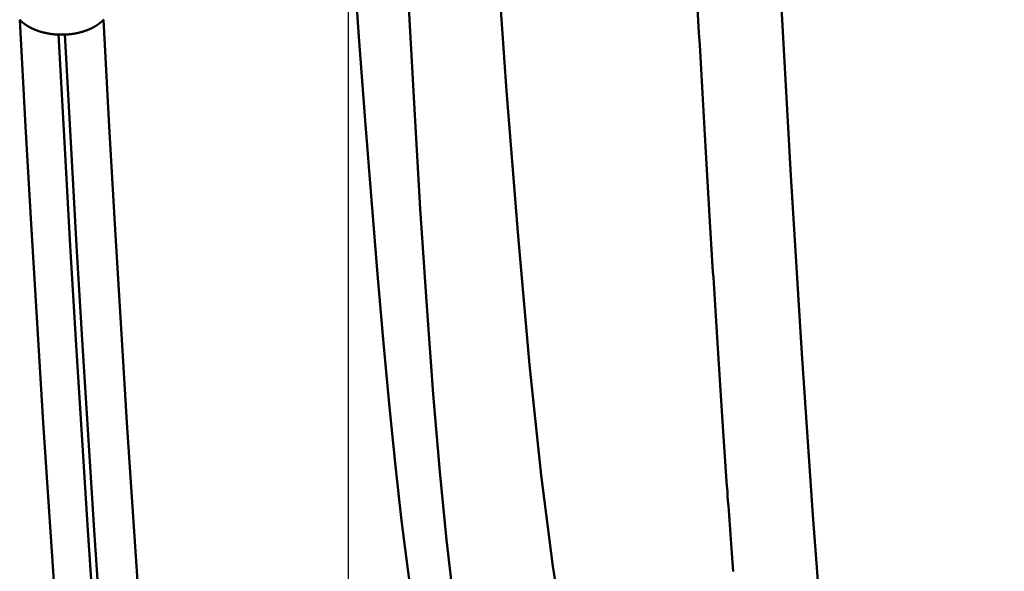
# Model space of a CAD drawing. Extents: x -50 to 122, y -39 to 95.
# Drawn here: x 77 to 80, y -5 to -3 of the extents above; entities that cross this region are included whole.
import ezdxf

# ---------------------------------------------------------------- set-up
doc = ezdxf.new("R2010")
doc.units = 0
doc.header["$PDMODE"] = 1
for name, color, linetype, lineweight in [('1', 4, 'Continuous', 50), ('2', 7, 'Continuous', 25), ('SK2', 7, 'Continuous', 25)]:
    doc.layers.add(name, color=color, linetype=linetype, lineweight=lineweight)
doc.styles.add('STANDARD 3.5 mm', font='monos.ttf', dxfattribs={"height": 3.5})
doc.dimstyles.new('AM_DIN', dxfattribs={"dimtxt": 3.5, "dimasz": 2.5, "dimexe": 2, "dimexo": 1, "dimgap": 1, "dimtad": 1, "dimdec": 1, "dimzin": 0, "dimdsep": 46, "dimtxsty": 'STANDARD 3.5 mm', "dimcen": 0.09, "dimadec": 0, "dimazin": 2, "dimtm": 1e-09, "dimtfac": 0.707107, "dimtmove": 0, "dimatfit": 3, "dimfxl": 1, "dimtolj": 1, "dimtzin": 0, "dimlwd": -1, "dimlwe": -1, "dimarcsym": 0})

# ---------------------------------------------------------------- blocks, each defined once
blk = doc.blocks.new('*D3')
at = {"layer": 'DEFPOINTS', "color": 0}
for p in [(78.1264, 6.136), (-27, -3.5), (-27, -30)]:
    blk.add_point(p, dxfattribs=at)
at = {"layer": 'SK2', "color": 0}
for p, q in [((78.1264, 5.136), (78.1264, -32)), ((-27, -4.5), (-27, -32)), ((75.6264, -30), (-24.5, -30))]:
    blk.add_line(p, q, dxfattribs=at)
for points in [[(-24.5, -29.5833), (-24.5, -30.4167), (-27, -30)], [(75.6264, -30.4167), (75.6264, -29.5833), (78.1264, -30)]]:
    blk.add_solid(points, dxfattribs=at)
at = {"layer": 'SK2', "color": 0, "insert": (25.5632, -27.1887), "char_height": 3.5, "attachment_point": 5, "style": 'STANDARD 3.5 mm'}
blk.add_mtext('\\A1;105.1', dxfattribs=at)
blk = doc.blocks.new('*D6')
at = {"layer": '2', "color": 0}
for p, q in [((120, 6.136), (120, 34.3145)), ((120, 8.636), (120, 11.136)), ((79.1264, 6.136), (122, 6.136)), ((120, 6.136), (120, 3.636)), ((120, -3.636), (120, 3.636)), ((120, -6.136), (120, -3.636)), ((79.1264, -6.136), (122, -6.136)), ((120, -8.636), (120, -11.136))]:
    blk.add_line(p, q, dxfattribs=at)
for points in [[(119.5833, 8.636), (120.4167, 8.636), (120, 6.136)], [(119.5833, -8.636), (120.4167, -8.636), (120, -6.136)]]:
    blk.add_solid(points, dxfattribs=at)
at = {"layer": 'DEFPOINTS', "color": 0}
for p in [(78.1264, 6.136), (120, 6.136), (78.1264, -6.136)]:
    blk.add_point(p, dxfattribs=at)
at = {"layer": '2', "color": 0, "insert": (117.1885, 21.4752), "char_height": 3.5, "attachment_point": 5, "rotation": 90, "style": 'STANDARD 3.5 mm'}
blk.add_mtext('\\A1;M12x1.75', dxfattribs=at)

msp = doc.modelspace()

# ---------------------------------------------------------------- linework, layer by layer
at = {"layer": '1'}
msp.add_line((77.3771, -3.1633), (77.3936, -3.1633), dxfattribs=at)
for points in [[(78.2495, -2.405), (78.2649, -2.7344), (78.2805, -3.0469), (78.2964, -3.3407), (78.3126, -3.6141), (78.3292, -3.8655), (78.3463, -4.0928), (78.3633, -4.2944), (78.3805, -4.4695), (78.398, -4.6179), (78.4157, -4.7387), (78.4337, -4.8307)], [(78.345, -4.9014), (78.3288, -4.8363), (78.3125, -4.7552), (78.2963, -4.6585), (78.2801, -4.5466), (78.264, -4.42), (78.2482, -4.2797), (78.2328, -4.1267), (78.2175, -3.9614), (78.2021, -3.7825), (78.1863, -3.5903), (78.1702, -3.3854), (78.154, -3.1686), (78.1378, -2.941), (78.1215, -2.7037), (78.1053, -2.4579)], [(78.7149, -4.8491), (78.685, -4.7208), (78.6551, -4.5379), (78.6252, -4.3027), (78.5952, -4.0173), (78.5653, -3.6846), (78.5354, -3.3088), (78.4755, -2.446)], [(79.4687, -5.7433), (79.4405, -5.5861), (79.4122, -5.3716), (79.384, -5.1019), (79.3557, -4.7793), (79.3275, -4.4065), (79.2992, -3.9879), (79.271, -3.5279), (79.2428, -3.031)], [(79.1216, -4.5519), (79.1207, -4.54), (79.1198, -4.5281), (79.1189, -4.5162), (79.118, -4.5042), (79.1172, -4.4921), (79.1163, -4.48), (79.1154, -4.4679), (79.1145, -4.4557), (79.1136, -4.4434), (79.1127, -4.4312), (79.1119, -4.4188), (79.111, -4.4065), (79.1101, -4.3941), (79.1092, -4.3816), (79.1083, -4.3691), (79.1074, -4.3566), (79.1066, -4.344), (79.1057, -4.3313), (79.1048, -4.3186), (79.1039, -4.3059), (79.103, -4.2932), (79.1022, -4.2803), (79.1013, -4.2675), (79.1004, -4.2546), (79.0995, -4.2417), (79.0986, -4.2287), (79.0977, -4.2156), (79.0969, -4.2026), (79.096, -4.1895), (79.0951, -4.1763), (79.0942, -4.1631), (79.0933, -4.1499), (79.0924, -4.1366), (79.0916, -4.1233), (79.0907, -4.1099), (79.0898, -4.0965), (79.0889, -4.0831), (79.088, -4.0696), (79.0871, -4.056), (79.0863, -4.0425), (79.0854, -4.0289), (79.0845, -4.0152), (79.0836, -4.0015), (79.0827, -3.9878), (79.0819, -3.974), (79.081, -3.9602), (79.0801, -3.9463), (79.0792, -3.9324), (79.0783, -3.9185), (79.0774, -3.9045), (79.0766, -3.8905), (79.0757, -3.8765), (79.0748, -3.8624), (79.0739, -3.8482), (79.073, -3.8341), (79.0721, -3.8199), (79.0713, -3.8056), (79.0704, -3.7913), (79.0695, -3.777), (79.0686, -3.7626), (79.0677, -3.7482), (79.0668, -3.7338), (79.066, -3.7193), (79.0651, -3.7048), (79.0642, -3.6903), (79.0633, -3.6757), (79.0624, -3.661), (79.0616, -3.6464), (79.0607, -3.6317), (79.0598, -3.6169), (79.0589, -3.6022), (79.058, -3.5874), (79.0571, -3.5725), (79.0563, -3.5576), (79.0554, -3.5427), (79.0545, -3.5278), (79.0536, -3.5128), (79.0527, -3.4977), (79.0518, -3.4827), (79.051, -3.4676), (79.0501, -3.4524), (79.0492, -3.4373), (79.0483, -3.4221), (79.0474, -3.4068), (79.0465, -3.3916), (79.0457, -3.3762), (79.0448, -3.3609), (79.0439, -3.3455), (79.043, -3.3301), (79.0421, -3.3147), (79.0404, -3.2837), (79.0386, -3.2526), (79.0368, -3.2213), (79.0351, -3.1899), (79.0333, -3.1584), (79.0315, -3.1267), (79.0298, -3.0949)], [(77.2767, -3.1247), (77.277, -3.1249), (77.2772, -3.1252), (77.2775, -3.1254), (77.2777, -3.1257), (77.278, -3.126), (77.2782, -3.1262), (77.2785, -3.1265), (77.2787, -3.1267), (77.279, -3.127), (77.2792, -3.1272), (77.2795, -3.1275), (77.2797, -3.1277), (77.28, -3.128), (77.2803, -3.1282), (77.2805, -3.1285), (77.2808, -3.1287), (77.2811, -3.1289), (77.2813, -3.1292), (77.2816, -3.1294), (77.2819, -3.1297), (77.2821, -3.1299), (77.2824, -3.1302), (77.2827, -3.1304), (77.283, -3.1307), (77.2833, -3.1309), (77.2835, -3.1311), (77.2838, -3.1314), (77.2841, -3.1316), (77.2844, -3.1319), (77.2847, -3.1321), (77.285, -3.1323), (77.2852, -3.1326), (77.2855, -3.1328), (77.2858, -3.133), (77.2861, -3.1333), (77.2864, -3.1335), (77.2867, -3.1337), (77.287, -3.134), (77.2873, -3.1342), (77.2876, -3.1344), (77.2879, -3.1347), (77.2882, -3.1349), (77.2885, -3.1351), (77.2888, -3.1354), (77.2891, -3.1356), (77.2894, -3.1358), (77.2898, -3.136), (77.2901, -3.1363), (77.2904, -3.1365), (77.2907, -3.1367), (77.291, -3.1369), (77.2913, -3.1372), (77.2917, -3.1374), (77.292, -3.1376), (77.2923, -3.1378), (77.2926, -3.1381), (77.2929, -3.1383), (77.2933, -3.1385), (77.2936, -3.1387), (77.2939, -3.1389), (77.2943, -3.1391), (77.2946, -3.1394), (77.2949, -3.1396), (77.2952, -3.1398), (77.2956, -3.14), (77.2959, -3.1402), (77.2963, -3.1404), (77.2966, -3.1406), (77.2969, -3.1408), (77.2973, -3.1411), (77.2976, -3.1413), (77.298, -3.1415), (77.2983, -3.1417), (77.2986, -3.1419), (77.299, -3.1421), (77.2993, -3.1423), (77.2997, -3.1425), (77.3, -3.1427), (77.3004, -3.1429), (77.3007, -3.1431), (77.3011, -3.1433), (77.3015, -3.1435), (77.3018, -3.1437), (77.3022, -3.1439), (77.3025, -3.1441), (77.3029, -3.1443), (77.3032, -3.1445), (77.3036, -3.1447), (77.304, -3.1449), (77.3043, -3.1451), (77.3047, -3.1452), (77.3051, -3.1454), (77.3054, -3.1456), (77.3058, -3.1458), (77.3062, -3.146), (77.3066, -3.1462), (77.3069, -3.1464), (77.3073, -3.1466), (77.3077, -3.1467), (77.3081, -3.1469), (77.3084, -3.1471), (77.3088, -3.1473), (77.3092, -3.1475), (77.3096, -3.1476), (77.31, -3.1478), (77.3103, -3.148), (77.3107, -3.1482), (77.3111, -3.1484), (77.3115, -3.1485), (77.3119, -3.1487), (77.3123, -3.1489), (77.3127, -3.149), (77.3131, -3.1492), (77.3135, -3.1494), (77.3138, -3.1496), (77.3142, -3.1497), (77.3146, -3.1499), (77.315, -3.1501), (77.3154, -3.1502), (77.3158, -3.1504), (77.3162, -3.1506), (77.3166, -3.1507), (77.317, -3.1509), (77.3174, -3.1511), (77.3183, -3.1514), (77.3191, -3.1517), (77.3199, -3.152), (77.3207, -3.1523), (77.3215, -3.1526), (77.3224, -3.1529), (77.3232, -3.1532), (77.324, -3.1535), (77.3249, -3.1538), (77.3257, -3.1541), (77.3266, -3.1544), (77.3274, -3.1546), (77.3283, -3.1549), (77.3291, -3.1552), (77.33, -3.1555), (77.3309, -3.1557), (77.3317, -3.156), (77.3326, -3.1562), (77.3335, -3.1565), (77.3343, -3.1567), (77.3352, -3.157), (77.3361, -3.1572), (77.337, -3.1574), (77.3379, -3.1577), (77.3388, -3.1579), (77.3397, -3.1581), (77.3401, -3.1582), (77.3405, -3.1583), (77.3414, -3.1585), (77.3423, -3.1587), (77.3432, -3.1589), (77.3442, -3.1591), (77.3451, -3.1593), (77.346, -3.1595), (77.3469, -3.1597), (77.3478, -3.1599), (77.3487, -3.1601), (77.3497, -3.1602), (77.3506, -3.1604), (77.3515, -3.1606), (77.3524, -3.1607), (77.3534, -3.1609), (77.3543, -3.161), (77.3552, -3.1612), (77.3562, -3.1613), (77.3571, -3.1614), (77.3581, -3.1616), (77.359, -3.1617), (77.3599, -3.1618), (77.3609, -3.162), (77.3618, -3.1621), (77.3628, -3.1622), (77.3637, -3.1623), (77.3647, -3.1624), (77.3656, -3.1625), (77.3666, -3.1626), (77.3675, -3.1627), (77.3685, -3.1627), (77.3695, -3.1628), (77.3704, -3.1629), (77.3714, -3.163), (77.3723, -3.163), (77.3733, -3.1631), (77.3742, -3.1631), (77.3752, -3.1632), (77.3762, -3.1632), (77.3771, -3.1633)], [(77.5015, -5.919), (77.4863, -5.837), (77.471, -5.7379), (77.4557, -5.6222), (77.4406, -5.4904), (77.4256, -5.3432), (77.4108, -5.1815), (77.3963, -5.0062), (77.382, -4.8179), (77.3675, -4.615), (77.3527, -4.3977), (77.3377, -4.1668), (77.3225, -3.923), (77.3073, -3.6673), (77.292, -3.4008), (77.2767, -3.1247)], [(77.3936, -3.1633), (77.3946, -3.1632), (77.3955, -3.1632), (77.3965, -3.1631), (77.3974, -3.1631), (77.3984, -3.163), (77.3993, -3.163), (77.4003, -3.1629), (77.4012, -3.1628), (77.4022, -3.1627), (77.4031, -3.1627), (77.4041, -3.1626), (77.405, -3.1625), (77.4059, -3.1624), (77.4069, -3.1623), (77.4078, -3.1622), (77.4088, -3.1621), (77.4097, -3.162), (77.4107, -3.1618), (77.4116, -3.1617), (77.4125, -3.1616), (77.4135, -3.1615), (77.4144, -3.1613), (77.4153, -3.1612), (77.4163, -3.161), (77.4172, -3.1609), (77.4181, -3.1607), (77.4191, -3.1606), (77.42, -3.1604), (77.4209, -3.1602), (77.4218, -3.1601), (77.4227, -3.1599), (77.4236, -3.1597), (77.4246, -3.1595), (77.4255, -3.1593), (77.4264, -3.1592), (77.4273, -3.159), (77.4282, -3.1588), (77.4291, -3.1585), (77.43, -3.1583), (77.4308, -3.1581), (77.4317, -3.1579), (77.4326, -3.1577), (77.4335, -3.1575), (77.4344, -3.1572), (77.4353, -3.157), (77.4361, -3.1568), (77.437, -3.1565), (77.4379, -3.1563), (77.4387, -3.156), (77.4396, -3.1558), (77.4404, -3.1555), (77.4413, -3.1552), (77.4422, -3.155), (77.443, -3.1547), (77.4438, -3.1544), (77.4447, -3.1541), (77.4455, -3.1538), (77.4464, -3.1536), (77.4472, -3.1533), (77.448, -3.153), (77.4489, -3.1527), (77.4497, -3.1524), (77.4505, -3.152), (77.4513, -3.1517), (77.4521, -3.1514), (77.4525, -3.1513), (77.4529, -3.1511), (77.4533, -3.1509), (77.4537, -3.1508), (77.4541, -3.1506), (77.4545, -3.1504), (77.4549, -3.1503), (77.4553, -3.1501), (77.4557, -3.1499), (77.4561, -3.1498), (77.4565, -3.1496), (77.4569, -3.1494), (77.4573, -3.1493), (77.4577, -3.1491), (77.4581, -3.1489), (77.4585, -3.1487), (77.4588, -3.1486), (77.4592, -3.1484), (77.4596, -3.1482), (77.46, -3.148), (77.4604, -3.1479), (77.4608, -3.1477), (77.4611, -3.1475), (77.4615, -3.1473), (77.4619, -3.1471), (77.4623, -3.147), (77.4626, -3.1468), (77.463, -3.1466), (77.4634, -3.1464), (77.4638, -3.1462), (77.4641, -3.146), (77.4645, -3.1458), (77.4649, -3.1457), (77.4652, -3.1455), (77.4656, -3.1453), (77.466, -3.1451), (77.4663, -3.1449), (77.4667, -3.1447), (77.467, -3.1445), (77.4674, -3.1443), (77.4678, -3.1441), (77.4681, -3.1439), (77.4685, -3.1437), (77.4688, -3.1435), (77.4692, -3.1433), (77.4695, -3.1431), (77.4699, -3.1429), (77.4702, -3.1427), (77.4706, -3.1425), (77.4709, -3.1423), (77.4713, -3.1421), (77.4716, -3.1419), (77.472, -3.1417), (77.4723, -3.1415), (77.4726, -3.1413), (77.473, -3.1411), (77.4733, -3.1409), (77.4737, -3.1407), (77.474, -3.1405), (77.4743, -3.1402), (77.4747, -3.14), (77.475, -3.1398), (77.4753, -3.1396), (77.4756, -3.1394), (77.476, -3.1392), (77.4763, -3.139), (77.4766, -3.1387), (77.4769, -3.1385), (77.4773, -3.1383), (77.4776, -3.1381), (77.4779, -3.1379), (77.4782, -3.1376), (77.4785, -3.1374), (77.4789, -3.1372), (77.4792, -3.137), (77.4795, -3.1368), (77.4798, -3.1365), (77.4801, -3.1363), (77.4804, -3.1361), (77.4807, -3.1358), (77.481, -3.1356), (77.4813, -3.1354), (77.4816, -3.1352), (77.4819, -3.1349), (77.4822, -3.1347), (77.4825, -3.1345), (77.4828, -3.1342), (77.4831, -3.134), (77.4834, -3.1338), (77.4837, -3.1335), (77.484, -3.1333), (77.4843, -3.1331), (77.4846, -3.1328), (77.4849, -3.1326), (77.4852, -3.1324), (77.4855, -3.1321), (77.4857, -3.1319), (77.486, -3.1316), (77.4863, -3.1314), (77.4866, -3.1312), (77.4869, -3.1309), (77.4871, -3.1307), (77.4874, -3.1304), (77.4877, -3.1302), (77.4879, -3.1299), (77.4882, -3.1297), (77.4885, -3.1295), (77.4887, -3.1292), (77.489, -3.129), (77.4893, -3.1287), (77.4895, -3.1285), (77.4898, -3.1282), (77.4901, -3.128), (77.4903, -3.1277), (77.4906, -3.1275), (77.4908, -3.1272), (77.4911, -3.127), (77.4913, -3.1267), (77.4916, -3.1265), (77.4918, -3.1262), (77.4921, -3.126), (77.4923, -3.1257), (77.4925, -3.1255), (77.4928, -3.1252), (77.493, -3.1249), (77.4933, -3.1247)], [(77.718, -5.919), (77.7028, -5.837), (77.6875, -5.7379), (77.6722, -5.6222), (77.6571, -5.4904), (77.6421, -5.3432), (77.6273, -5.1815), (77.6128, -5.0062), (77.5985, -4.8179), (77.584, -4.615), (77.5692, -4.3977), (77.5542, -4.1668), (77.539, -3.923), (77.5238, -3.6673), (77.5085, -3.4008), (77.4933, -3.1247)], [(77.6011, -5.9779), (77.586, -5.8949), (77.5707, -5.7948), (77.5555, -5.678), (77.5404, -5.5451), (77.5254, -5.3968), (77.5107, -5.2338), (77.4962, -5.0572), (77.482, -4.8676), (77.4676, -4.6632), (77.4528, -4.4445), (77.4379, -4.2121), (77.4227, -3.9667), (77.4075, -3.7093), (77.3923, -3.4412), (77.3771, -3.1633)], [(77.6176, -5.9779), (77.6024, -5.8949), (77.5872, -5.7948), (77.572, -5.678), (77.5569, -5.5451), (77.5419, -5.3968), (77.5272, -5.2338), (77.5127, -5.0572), (77.4985, -4.8676), (77.484, -4.6632), (77.4693, -4.4445), (77.4543, -4.2121), (77.4392, -3.9667), (77.424, -3.7093), (77.4088, -3.4412), (77.3936, -3.1633)]]:
    msp.add_lwpolyline(points, dxfattribs=at)

# ---------------------------------------------------------------- dimensions: what is measured, and where the dimension line sits
at = {"layer": '2'}
dim = msp.add_linear_dim(base=(120, 6.136), p1=(78.1264, -6.136), p2=(78.1264, 6.136), angle=90, text='M12x1.75', dimstyle='AM_DIN', dxfattribs=at)
dim.commit()
dim.dimension.update_dxf_attribs({"geometry": '*D6', "text_midpoint": (120, 21.4752), "dimtype": 160})
at = {"layer": 'SK2'}
dim = msp.add_linear_dim(base=(-27, -30), p1=(78.1264, 6.136), p2=(-27, -3.5), dimstyle='AM_DIN', dxfattribs=at)
dim.commit()
dim.dimension.update_dxf_attribs({"geometry": '*D3', "text_midpoint": (25.5632, -30), "dimtype": 160})

doc.saveas('drawing.dxf')
